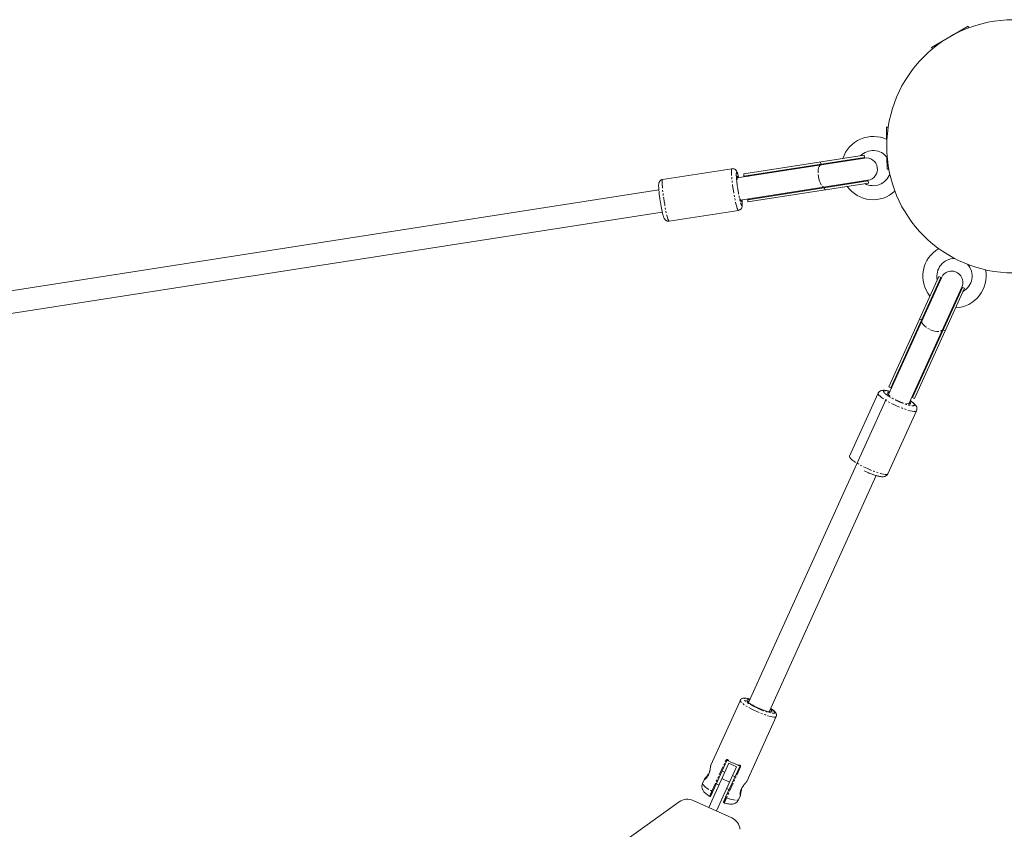
# Model space of a CAD drawing. Units: millimetres. Extents: x -5308 to 12794, y -3099 to 7224.
# Drawn here: x -1973 to -1274, y 4287 to 4862 of the extents above; entities that cross this region are included whole.
import ezdxf

# ---------------------------------------------------------------- set-up
doc = ezdxf.new("R2010")
doc.units = ezdxf.units.MM
doc.linetypes.add('PHANTOM', pattern=[12.7, 6.35, -1.27, 1.27, -1.27, 1.27, -1.27])

msp = doc.modelspace()

# ---------------------------------------------------------------- linework, layer by layer
at = {"color": 7, "linetype": 'Continuous', "lineweight": 15}
for p, q in [((-1299.26, 4857.73), (-1325.21, 4842.68)), ((-1298.63, 4856.64), (-1299.26, 4857.73)), ((-1325.21, 4842.68), (-1324.58, 4841.59)), ((-1356.05, 4786.03), (-1357.31, 4786.01)), ((-1357.31, 4786.01), (-1357.18, 4777.21)), ((-1372.91, 4763.99), (-1463.43, 4749.92)), ((-1458.72, 4752.68), (-1373.22, 4765.97)), ((-1458.49, 4751.2), (-1372.98, 4764.49)), ((-1372.98, 4764.49), (-1373.22, 4765.97)), ((-1356.99, 4764.66), (-1356.86, 4756.01)), ((-1467.1, 4756.44), (-1516.32, 4748.79)), ((-1458.72, 4752.68), (-1458.49, 4751.2)), ((-1457.64, 4751.06), (-1455.13, 4751.21)), ((-1356.86, 4756.01), (-1355.61, 4756.03)), ((-1460.97, 4734.11), (-1370.45, 4748.18)), ((-1370.37, 4747.69), (-1455.88, 4734.4)), ((-1370.14, 4746.21), (-1455.65, 4732.92)), ((-1370.14, 4746.21), (-1370.37, 4747.69)), ((-1518.92, 4741.3), (-2335.29, 4614.42)), ((-1455.65, 4732.92), (-1455.88, 4734.4)), ((-1452.67, 4735.4), (-1455.11, 4734.79)), ((-2332.84, 4598.6), (-1516.53, 4725.48)), ((-1511.72, 4719.14), (-1462.5, 4726.79)), ((-1318.27, 4678.91), (-1355.92, 4595.92)), ((-1355.62, 4601.41), (-1320.09, 4679.74)), ((-1354.26, 4600.79), (-1318.72, 4679.12)), ((-1318.72, 4679.12), (-1320.09, 4679.74)), ((-1341.35, 4589.31), (-1303.7, 4672.3)), ((-1303.24, 4672.1), (-1338.78, 4593.77)), ((-1301.88, 4671.48), (-1337.41, 4593.15)), ((-1301.88, 4671.48), (-1303.24, 4672.1)), ((-1353.61, 4601.59), (-1352.37, 4603.74)), ((-1363.21, 4596.8), (-1383.53, 4552.01)), ((-1355.62, 4601.41), (-1354.26, 4600.79)), ((-1337.8, 4597.13), (-1338.61, 4594.78)), ((-1357.46, 4592.53), (-1455.22, 4377.05)), ((-1337.41, 4593.15), (-1338.78, 4593.77)), ((-1356.21, 4539.61), (-1335.89, 4584.41)), ((-1373.05, 4541.62), (-1372, 4541.12)), ((-1440.64, 4370.44), (-1364.5, 4538.28)), ((-1461.08, 4378.65), (-1482.01, 4332.51)), ((-1456.51, 4320.94), (-1435.58, 4367.08)), ((-1469.31, 4333.88), (-1483.57, 4302.46)), ((-1482.05, 4332.39), (-1482.06, 4332.4)), ((-1480.62, 4313.79), (-1470.66, 4335.74)), ((-1478.1, 4299.98), (-1463.85, 4331.4)), ((-1461.56, 4331.61), (-1471.52, 4309.66)), ((-1463.85, 4331.4), (-1469.31, 4333.88)), ((-1472.2, 4327.5), (-1474.03, 4328.33)), ((-1464.92, 4324.2), (-1466.74, 4325.02)), ((-1486.56, 4322.48), (-1487.9, 4319.52)), ((-1478.16, 4319.22), (-1476.34, 4318.4)), ((-1470.87, 4315.92), (-1469.05, 4315.09)), ((-1462.41, 4307.95), (-1461.06, 4310.91)), ((-1598.35, 4239.23), (-1504.46, 4306.45)), ((-1494.5, 4307.42), (-1467.16, 4295.02))]:
    msp.add_line(p, q, dxfattribs=at)
at = {"color": 8, "linetype": 'PHANTOM', "lineweight": 0}
for p, q in [((-1403.85, 4759.69), (-1404.08, 4761.17)), ((-1401.24, 4742.89), (-1401.01, 4741.41)), ((-1332.41, 4648.94), (-1333.78, 4649.56)), ((-1316.93, 4641.92), (-1315.57, 4641.3)), ((-1481.3, 4314.01), (-1471.34, 4335.95)), ((-1460.95, 4331.24), (-1470.91, 4309.29)), ((-1474.27, 4322.95), (-1468.81, 4320.47))]:
    msp.add_line(p, q, dxfattribs=at)
at = {"color": 7, "linetype": 'Continuous', "lineweight": 15, "flags": 128}
for points in [[(-1375.75, 4763.55), (-1374.7, 4764.03), (-1372.98, 4764.49)], [(-1462.72, 4750.03), (-1462.96, 4750.66), (-1463.17, 4750.95), (-1463.31, 4750.88), (-1463.4, 4750.45), (-1463.43, 4749.68), (-1463.39, 4748.59), (-1463.39, 4748.56)], [(-1370.37, 4747.69), (-1372.15, 4747.6), (-1373.29, 4747.74)], [(-1461.35, 4735.43), (-1461.12, 4734.58), (-1460.85, 4733.77), (-1460.62, 4733.3), (-1460.44, 4733.19), (-1460.32, 4733.44), (-1460.27, 4734.04), (-1460.26, 4734.22)], [(-1319.46, 4676.3), (-1319.29, 4677.43), (-1318.72, 4679.12)], [(-1303.24, 4672.1), (-1304.14, 4670.56), (-1304.89, 4669.69)], [(-1355.31, 4597.27), (-1356.02, 4597.27), (-1356.45, 4597.11), (-1356.54, 4596.79), (-1356.3, 4596.33), (-1355.73, 4595.75), (-1354.86, 4595.07), (-1354.83, 4595.04)], [(-1342.73, 4589.56), (-1341.85, 4589.38), (-1340.96, 4589.29), (-1340.38, 4589.37), (-1340.12, 4589.61), (-1340.19, 4590), (-1340.6, 4590.53), (-1340.74, 4590.66)], [(-1439.61, 4370.33), (-1440.19, 4370.37), (-1441.28, 4370.57), (-1442.6, 4370.92), (-1444.09, 4371.4), (-1445.71, 4372), (-1447.39, 4372.69), (-1449.08, 4373.46), (-1450.71, 4374.27), (-1452.23, 4375.09), (-1453.57, 4375.9), (-1454.7, 4376.66), (-1455.57, 4377.35), (-1456.14, 4377.94), (-1456.15, 4377.96)]]:
    msp.add_lwpolyline(points, dxfattribs=at)
at = {"color": 8, "linetype": 'PHANTOM', "lineweight": 0, "flags": 128}
for points in [[(-1403.78, 4759.2), (-1403.94, 4759.16), (-1404.55, 4758.78), (-1405.07, 4758.05), (-1405.47, 4757.01), (-1405.74, 4755.69), (-1405.85, 4754.18), (-1405.81, 4752.52), (-1405.62, 4750.81)], [(-1403.85, 4759.69), (-1403.15, 4759.61), (-1402.67, 4759.37)], [(-1462.5, 4726.79), (-1462.71, 4726.93), (-1462.98, 4727.4), (-1463.29, 4728.21), (-1463.64, 4729.33), (-1464.02, 4730.74), (-1464.41, 4732.41), (-1464.81, 4734.29), (-1465.22, 4736.34), (-1465.61, 4738.52), (-1465.98, 4740.76), (-1466.33, 4743.03), (-1466.64, 4745.27), (-1466.91, 4747.42), (-1467.12, 4749.43), (-1467.29, 4751.26), (-1467.39, 4752.87), (-1467.44, 4754.21), (-1467.42, 4755.26), (-1467.34, 4755.98), (-1467.2, 4756.37), (-1467.1, 4756.44)], [(-1405.62, 4750.81), (-1405.28, 4749.13), (-1404.82, 4747.54), (-1404.25, 4746.13), (-1403.6, 4744.96), (-1402.9, 4744.08), (-1402.19, 4743.55), (-1401.49, 4743.37), (-1401.32, 4743.39)], [(-1516.32, 4748.79), (-1516.42, 4748.72), (-1516.56, 4748.33), (-1516.64, 4747.61), (-1516.66, 4746.56), (-1516.61, 4745.22), (-1516.51, 4743.61), (-1516.35, 4741.78), (-1516.13, 4739.77), (-1515.86, 4737.62), (-1515.55, 4735.38), (-1515.2, 4733.11), (-1514.83, 4730.87), (-1514.44, 4728.69), (-1514.03, 4726.64), (-1513.63, 4724.76), (-1513.24, 4723.09), (-1512.86, 4721.68), (-1512.51, 4720.56), (-1512.2, 4719.75), (-1511.93, 4719.28), (-1511.72, 4719.14)], [(-1400.22, 4743.56), (-1400.59, 4743.18), (-1401.24, 4742.89)], [(-1332.41, 4648.94), (-1331.9, 4649.63), (-1331.4, 4649.97)], [(-1331.96, 4648.74), (-1332.03, 4648.55), (-1332.11, 4647.7), (-1331.84, 4646.74), (-1331.24, 4645.72), (-1330.33, 4644.69), (-1329.15, 4643.7), (-1327.76, 4642.78), (-1326.24, 4641.99)], [(-1326.24, 4641.99), (-1324.63, 4641.36), (-1323.03, 4640.92), (-1321.51, 4640.69), (-1320.13, 4640.68), (-1318.97, 4640.9), (-1318.07, 4641.33), (-1317.48, 4641.95), (-1317.39, 4642.13)], [(-1316.83, 4643.36), (-1316.76, 4642.76), (-1316.93, 4641.92)], [(-1335.89, 4584.41), (-1336.2, 4584.11), (-1336.83, 4583.96), (-1337.76, 4583.96), (-1338.97, 4584.12), (-1340.42, 4584.43), (-1342.09, 4584.88), (-1343.93, 4585.47), (-1345.9, 4586.18), (-1347.96, 4586.99), (-1350.06, 4587.88), (-1352.14, 4588.84), (-1354.17, 4589.85), (-1356.08, 4590.87), (-1357.84, 4591.88), (-1359.41, 4592.86), (-1360.75, 4593.79), (-1361.82, 4594.65), (-1362.61, 4595.41), (-1363.09, 4596.06), (-1363.25, 4596.58), (-1363.21, 4596.8)], [(-1383.53, 4552.01), (-1383.57, 4551.78), (-1383.41, 4551.26), (-1382.93, 4550.62), (-1382.15, 4549.85), (-1381.07, 4549), (-1379.73, 4548.07), (-1378.17, 4547.08), (-1376.4, 4546.07), (-1374.49, 4545.05), (-1372.47, 4544.05), (-1370.38, 4543.09), (-1368.28, 4542.19), (-1366.22, 4541.38), (-1364.25, 4540.67), (-1362.41, 4540.08), (-1360.74, 4539.63), (-1359.29, 4539.32), (-1358.08, 4539.17), (-1357.15, 4539.16), (-1356.52, 4539.32), (-1356.21, 4539.61)], [(-1448.41, 4372.7), (-1450.29, 4373.59), (-1452.09, 4374.51), (-1453.75, 4375.44), (-1455.22, 4376.34), (-1456.46, 4377.2), (-1457.43, 4377.97), (-1458.09, 4378.65), (-1458.43, 4379.2), (-1458.45, 4379.62), (-1458.12, 4379.88), (-1457.48, 4379.99), (-1456.54, 4379.93), (-1455.32, 4379.72), (-1454.14, 4379.42)], [(-1449.37, 4370.58), (-1451.4, 4371.54), (-1453.35, 4372.53), (-1455.17, 4373.53), (-1456.82, 4374.51), (-1458.24, 4375.45), (-1459.41, 4376.33), (-1460.29, 4377.11), (-1460.86, 4377.79), (-1461.11, 4378.33), (-1461.08, 4378.65)], [(-1456.15, 4377.96), (-1456.41, 4378.42), (-1456.35, 4378.76), (-1455.98, 4378.95), (-1455.29, 4378.98), (-1454.39, 4378.87)], [(-1439.57, 4372.81), (-1438.57, 4372.12), (-1437.61, 4371.34), (-1436.94, 4370.67), (-1436.6, 4370.12), (-1436.59, 4369.7), (-1436.91, 4369.44), (-1437.55, 4369.33), (-1438.5, 4369.38), (-1439.72, 4369.6), (-1441.17, 4369.97), (-1442.82, 4370.48), (-1444.62, 4371.12), (-1446.5, 4371.87), (-1448.41, 4372.7)], [(-1439.82, 4372.26), (-1439.14, 4371.66), (-1438.72, 4371.12), (-1438.61, 4370.71), (-1438.83, 4370.44), (-1439.36, 4370.33), (-1439.61, 4370.33)], [(-1435.58, 4367.08), (-1435.8, 4366.85), (-1436.37, 4366.67), (-1437.26, 4366.66), (-1438.43, 4366.81), (-1439.85, 4367.11), (-1441.5, 4367.56), (-1443.32, 4368.15), (-1445.28, 4368.87), (-1447.31, 4369.68), (-1449.37, 4370.58)], [(-1440.38, 4371.04), (-1440.05, 4370.62), (-1439.93, 4370.22), (-1439.96, 4370.14)], [(-1487.9, 4319.52), (-1487.9, 4319.07), (-1487.56, 4318.47), (-1486.88, 4317.75), (-1485.88, 4316.92), (-1484.59, 4316), (-1483.05, 4315.02), (-1481.3, 4314.01)], [(-1470.91, 4309.29), (-1468.99, 4308.64), (-1467.24, 4308.13), (-1465.7, 4307.76), (-1464.42, 4307.56), (-1463.42, 4307.52), (-1462.75, 4307.66), (-1462.41, 4307.95)]]:
    msp.add_lwpolyline(points, dxfattribs=at)
at = {"color": 7, "linetype": 'Continuous', "lineweight": 15}
msp.add_circle((-1267.1, 4772.34), 90, dxfattribs=at)
for centre, radius, start, end in [((-1366.76, 4756.85), 22.5, 64.21602, 162.44671), ((-1366.76, 4756.85), 12.5, 36.73196, 135.7044), ((-1371.68, 4756.09), 8, 278.83451, 98.83451), ((-1458.29, 4749.73), 1.48, 64.10275, 97.7379), ((-1366.76, 4756.85), 12.5, 241.96461, 340.93705), ((-1366.76, 4756.85), 22.5, 215.22231, 313.45299), ((-1456.13, 4735.86), 1.48, 279.93111, 313.56626), ((-1308.95, 4680.09), 22.5, 119.75717, 219.20954), ((-1308.95, 4680.09), 12.5, 89.28446, 192.46724), ((-1308.95, 4680.09), 12.5, 298.72745, 41.91022), ((-1310.98, 4675.61), 8, 335.59734, 155.59734), ((-1308.95, 4680.09), 22.5, 271.98514, 11.43752), ((-1352.37, 4599.91), 2.08, 126.42941, 155.01041), ((-1340.68, 4594.61), 2.08, 336.18428, 4.76528), ((-1434.46, 4403.44), 76.42, 242.77078, 248.4239), ((-1498.64, 4298.32), 10, 65.59734, 125.59734), ((-1471.3, 4285.91), 10, 5.59734, 65.59734)]:
    msp.add_arc(centre, radius, start, end, dxfattribs=at)
at = {"color": 8, "linetype": 'PHANTOM', "lineweight": 0}
msp.add_arc((-1455.21, 4376.74), 0.941, 73.4868, 134.01709, dxfattribs=at)
at = {"color": 7, "linetype": 'Continuous', "lineweight": 15}
for points, knots in [([(-1462.29, 4750.1), (-1462.35, 4750.38), (-1462.5, 4751.03), (-1462.73, 4751.9), (-1462.98, 4752.75), (-1463.22, 4753.48), (-1463.47, 4754.14), (-1463.76, 4754.73), (-1464.15, 4755.3), (-1464.65, 4755.8), (-1465.3, 4756.22), (-1466.15, 4756.5), (-1466.76, 4756.46), (-1467.08, 4756.44)], [0, 0, 0, 0, 0.086241, 0.197252, 0.307102, 0.415814, 0.525135, 0.643288, 0.721009, 0.7845, 0.850644, 0.923276, 1, 1, 1, 1]), ([(-1516.3, 4748.79), (-1516.3, 4748.79), (-1516.64, 4748.79), (-1517.29, 4748.5), (-1518.07, 4747.95), (-1518.59, 4747.25), (-1518.88, 4746.57), (-1519.06, 4745.78), (-1519.13, 4744.94), (-1519.14, 4743.84), (-1519.08, 4742.65), (-1519.03, 4741.81), (-1518.99, 4741.35), (-1518.99, 4741.33)], [0, 0, 0, 0, 0.001284, 0.081505, 0.164961, 0.2386, 0.310553, 0.400097, 0.571911, 0.727572, 0.86797, 0.994789, 1, 1, 1, 1]), ([(-1462.87, 4741.92), (-1462.94, 4742.33), (-1463.13, 4743.54), (-1463.39, 4745.49), (-1463.64, 4747.64), (-1463.76, 4748.85), (-1463.81, 4749.44)], [0, 0, 0, 0, 0.15339, 0.448797, 0.732413, 1, 1, 1, 1]), ([(-1518.94, 4740.88), (-1518.88, 4740.28), (-1518.77, 4739.07), (-1518.52, 4736.93), (-1518.25, 4734.98), (-1518.06, 4733.76), (-1518, 4733.35)], [0, 0, 0, 0, 0.267557, 0.551141, 0.846514, 1, 1, 1, 1]), ([(-1518.01, 4733.34), (-1517.91, 4732.69), (-1517.76, 4731.77), (-1517.53, 4730.43), (-1517.33, 4729.33), (-1517.09, 4728.08), (-1516.84, 4726.87), (-1516.59, 4725.7), (-1516.33, 4724.63), (-1516.08, 4723.68), (-1515.84, 4722.84), (-1515.6, 4722.1), (-1515.34, 4721.44), (-1515.06, 4720.86), (-1514.67, 4720.28), (-1514.17, 4719.78), (-1513.51, 4719.37), (-1512.67, 4719.09), (-1512.06, 4719.12), (-1511.74, 4719.14)], [0, 0, 0, 0, 0.091839, 0.129203, 0.19046, 0.252769, 0.318236, 0.384865, 0.451827, 0.518471, 0.584418, 0.649682, 0.715311, 0.786243, 0.832901, 0.871017, 0.910726, 0.954329, 1, 1, 1, 1]), ([(-1462.49, 4726.8), (-1462.17, 4726.88), (-1461.52, 4727.04), (-1460.75, 4727.64), (-1460.23, 4728.33), (-1459.94, 4729.02), (-1459.76, 4729.8), (-1459.69, 4730.64), (-1459.68, 4731.74), (-1459.73, 4732.93), (-1459.78, 4733.77), (-1459.83, 4734.23), (-1459.83, 4734.25)], [0, 0, 0, 0, 0.079172, 0.16284, 0.236666, 0.308801, 0.398573, 0.570824, 0.72688, 0.867635, 0.994776, 1, 1, 1, 1]), ([(-1354.92, 4598.13), (-1354.93, 4598.14), (-1355.36, 4598.27), (-1356.12, 4598.46), (-1357.19, 4598.7), (-1358.19, 4598.87), (-1359.14, 4598.95), (-1360.06, 4598.93), (-1360.95, 4598.76), (-1361.79, 4598.4), (-1362.51, 4597.85), (-1363.01, 4597.27), (-1363.15, 4596.87), (-1363.19, 4596.77)], [0, 0, 0, 0, 0.0049626, 0.1208385, 0.2375618, 0.3553411, 0.4756656, 0.6013938, 0.710301, 0.7991895, 0.8846072, 0.9722452, 1, 1, 1, 1]), ([(-1335.92, 4584.42), (-1335.82, 4584.64), (-1335.57, 4585.21), (-1335.56, 4586.16), (-1335.78, 4587.12), (-1336.24, 4588), (-1336.84, 4588.77), (-1337.64, 4589.55), (-1338.59, 4590.32), (-1339.52, 4590.99), (-1340.15, 4591.39), (-1340.35, 4591.52)], [0, 0, 0, 0, 0.066179, 0.165843, 0.259113, 0.364138, 0.505109, 0.637257, 0.791288, 0.933842, 1, 1, 1, 1]), ([(-1372, 4541.12), (-1371.36, 4540.83), (-1370.46, 4540.44), (-1369.16, 4539.9), (-1368.09, 4539.48), (-1366.85, 4539.03), (-1365.63, 4538.62), (-1364.43, 4538.25), (-1363.29, 4537.95), (-1362.23, 4537.71), (-1361.23, 4537.55), (-1360.27, 4537.46), (-1359.36, 4537.49), (-1358.47, 4537.66), (-1357.63, 4538.01), (-1356.9, 4538.57), (-1356.4, 4539.14), (-1356.27, 4539.54), (-1356.23, 4539.64)], [0, 0, 0, 0, 0.0968477, 0.1352284, 0.1983667, 0.2625678, 0.3301706, 0.3992836, 0.4692676, 0.5397632, 0.6108967, 0.6835674, 0.7595016, 0.8252768, 0.8789615, 0.93055, 0.9834794, 1, 1, 1, 1]), ([(-1454.12, 4379.47), (-1454.59, 4379.6), (-1455.58, 4379.87), (-1456.91, 4380.12), (-1458.06, 4380.23), (-1458.97, 4380.17), (-1459.74, 4379.96), (-1460.4, 4379.57), (-1460.89, 4379.09), (-1461.01, 4378.73), (-1461.04, 4378.63)], [0, 0, 0, 0, 0.1588, 0.335573, 0.52141, 0.67128, 0.774769, 0.87128, 0.964754, 1, 1, 1, 1]), ([(-1455.77, 4377.67), (-1455.82, 4377.75), (-1455.86, 4377.84), (-1455.85, 4377.79), (-1455.85, 4377.79)], [0, 0, 0, 0, 0.920528, 1, 1, 1, 1]), ([(-1435.59, 4367.09), (-1435.5, 4367.35), (-1435.32, 4367.87), (-1435.4, 4368.65), (-1435.64, 4369.32), (-1436.03, 4369.96), (-1436.66, 4370.68), (-1437.58, 4371.48), (-1438.59, 4372.24), (-1439.29, 4372.69), (-1439.55, 4372.86)], [0, 0, 0, 0, 0.0929977, 0.1844053, 0.2785116, 0.3881773, 0.5335436, 0.7347544, 0.9045688, 1, 1, 1, 1]), ([(-1439.69, 4370.45), (-1439.69, 4370.45), (-1439.69, 4370.44), (-1439.87, 4370.44), (-1439.98, 4370.43)], [0, 0, 0, 0, 0.406733, 1, 1, 1, 1]), ([(-1482.01, 4332.51), (-1482.04, 4332.43), (-1482.1, 4332.26), (-1482.22, 4331.55), (-1482.39, 4330.22), (-1482.71, 4328.49), (-1483.14, 4327.06), (-1483.56, 4326.01), (-1484.05, 4325.05), (-1484.78, 4323.93), (-1485.7, 4322.91), (-1486.36, 4322.41), (-1486.49, 4322.39), (-1486.53, 4322.38)], [0, 0, 0, 0, 0.068386, 0.13667, 0.271916, 0.406164, 0.473347, 0.540443, 0.607541, 0.674725, 0.808989, 0.944257, 1, 1, 1, 1]), ([(-1482.32, 4330.79), (-1482.4, 4330.33), (-1482.55, 4329.47), (-1482.88, 4328.05), (-1483.28, 4326.75), (-1483.85, 4325.47), (-1484.64, 4324.23), (-1485.57, 4323.15), (-1485.97, 4322.84), (-1486.19, 4322.68)], [0, 0, 0, 0, 0.149118, 0.2796124, 0.3810181, 0.4957097, 0.6360775, 0.8058455, 1, 1, 1, 1]), ([(-1471.34, 4335.95), (-1471.28, 4335.92), (-1471.21, 4335.89), (-1471.06, 4335.82), (-1470.98, 4335.79), (-1470.83, 4335.74), (-1470.77, 4335.73), (-1470.69, 4335.72), (-1470.67, 4335.73), (-1470.66, 4335.74)], [0, 0, 0, 0, 0.25, 0.25, 0.5, 0.5, 0.75, 0.75, 1, 1, 1, 1]), ([(-1470.66, 4335.74), (-1470.64, 4335.8), (-1470.59, 4335.86), (-1470.49, 4335.94), (-1470.44, 4335.96), (-1470.27, 4336.01), (-1470.14, 4335.98), (-1470.04, 4335.92)], [0, 0, 0, 0, 0.25, 0.25, 0.5, 0.5, 1, 1, 1, 1]), ([(-1470.56, 4335.88), (-1470.53, 4335.91), (-1470.46, 4335.96), (-1470.31, 4335.99), (-1470.15, 4335.97), (-1470, 4335.89), (-1469.94, 4335.83), (-1469.91, 4335.8)], [0, 0, 0, 0, 0.167286, 0.337924, 0.689249, 0.868153, 1, 1, 1, 1]), ([(-1470.04, 4335.92), (-1470, 4335.88), (-1469.93, 4335.82), (-1469.83, 4335.74), (-1469.73, 4335.67), (-1469.64, 4335.61), (-1469.54, 4335.55), (-1469.46, 4335.51), (-1469.43, 4335.49)], [0, 0, 0, 0, 0.249481, 0.500292, 0.626981, 0.750149, 0.87472, 1, 1, 1, 1]), ([(-1461.84, 4332.2), (-1461.88, 4332.2), (-1461.98, 4332.21), (-1462.11, 4332.24), (-1462.23, 4332.27), (-1462.33, 4332.29), (-1462.44, 4332.33), (-1462.52, 4332.36), (-1462.56, 4332.38)], [0, 0, 0, 0, 0.2494808, 0.5002921, 0.6269845, 0.7501494, 0.8747211, 1, 1, 1, 1]), ([(-1462.01, 4332.21), (-1461.97, 4332.21), (-1461.88, 4332.21), (-1461.73, 4332.15), (-1461.6, 4332.04), (-1461.53, 4331.91), (-1461.52, 4331.82), (-1461.52, 4331.78)], [0, 0, 0, 0, 0.131848, 0.310752, 0.662076, 0.832715, 1, 1, 1, 1]), ([(-1460.95, 4331.24), (-1461.02, 4331.27), (-1461.1, 4331.3), (-1461.25, 4331.37), (-1461.32, 4331.41), (-1461.44, 4331.48), (-1461.49, 4331.51), (-1461.55, 4331.57), (-1461.56, 4331.59), (-1461.56, 4331.61)], [0, 0, 0, 0, 0.25, 0.25, 0.5, 0.5, 0.75, 0.75, 1, 1, 1, 1]), ([(-1486.56, 4322.48), (-1486.52, 4322.56), (-1486.43, 4322.71), (-1486.05, 4323.17), (-1485.61, 4323.68), (-1485.35, 4323.99)], [0, 0, 0, 0, 0.2962591, 0.5921776, 1, 1, 1, 1]), ([(-1483.21, 4327.03), (-1483.38, 4326.74), (-1483.81, 4326.01), (-1484.59, 4324.94), (-1485.1, 4324.3), (-1485.35, 4323.99)], [0, 0, 0, 0, 0.247967, 0.626102, 1, 1, 1, 1]), ([(-1487.88, 4319.51), (-1487.94, 4319.4), (-1488.2, 4318.91), (-1488.37, 4317.97), (-1488.39, 4316.82), (-1488.18, 4315.76), (-1487.81, 4314.82), (-1487.3, 4313.99), (-1486.68, 4313.22), (-1485.85, 4312.41), (-1484.78, 4311.56), (-1483.73, 4310.83), (-1483.03, 4310.42), (-1482.82, 4310.3)], [0, 0, 0, 0, 0.029271, 0.123241, 0.209885, 0.2921, 0.372582, 0.454697, 0.544181, 0.652426, 0.802707, 0.943077, 1, 1, 1, 1]), ([(-1486.56, 4322.37), (-1486.57, 4322.37), (-1486.58, 4322.38), (-1486.58, 4322.39), (-1486.58, 4322.41), (-1486.58, 4322.44), (-1486.57, 4322.47), (-1486.56, 4322.48)], [0, 0, 0, 0, 0.20146, 0.401898, 0.601604, 0.800873, 1, 1, 1, 1]), ([(-1486.13, 4322.71), (-1486.25, 4322.64), (-1486.42, 4322.52), (-1486.5, 4322.42), (-1486.53, 4322.38)], [0, 0, 0, 0, 0.646176, 1, 1, 1, 1]), ([(-1486.48, 4322.58), (-1486.47, 4322.57), (-1486.44, 4322.55), (-1486.26, 4322.64), (-1486.16, 4322.69)], [0, 0, 0, 0, 0.443791, 1, 1, 1, 1]), ([(-1461.02, 4311.17), (-1460.99, 4311.28), (-1460.92, 4311.5), (-1460.78, 4312.39), (-1460.58, 4313.71), (-1460.27, 4315.23), (-1459.98, 4316.08), (-1459.87, 4316.41)], [0, 0, 0, 0, 0.187202, 0.3577804, 0.6453517, 0.8627553, 1, 1, 1, 1]), ([(-1460.02, 4316.14), (-1459.87, 4316.42), (-1459.53, 4317.02), (-1458.92, 4317.91), (-1458.22, 4318.82), (-1457.55, 4319.63), (-1457.09, 4320.16), (-1456.99, 4320.3), (-1456.98, 4320.31)], [0, 0, 0, 0, 0.153, 0.328128, 0.526022, 0.747815, 0.992801, 1, 1, 1, 1]), ([(-1456.66, 4320.71), (-1456.66, 4320.71), (-1456.58, 4320.78), (-1456.55, 4320.86), (-1456.51, 4320.94)], [0, 0, 0, 0, 0.014451, 1, 1, 1, 1]), ([(-1482.83, 4310.29), (-1482.8, 4310.27), (-1482.74, 4310.24), (-1482.63, 4310.22), (-1482.52, 4310.21), (-1482.41, 4310.23), (-1482.31, 4310.28), (-1482.2, 4310.36), (-1482.14, 4310.46), (-1482.11, 4310.51)], [0, 0, 0, 0, 0.115437, 0.238977, 0.3685439, 0.5012917, 0.6339322, 0.7631955, 1, 1, 1, 1]), ([(-1482.08, 4310.57), (-1482.09, 4310.56), (-1482.12, 4310.5), (-1481.93, 4310.9), (-1481.64, 4311.55), (-1481.35, 4312.19), (-1481, 4312.95), (-1480.75, 4313.51), (-1480.62, 4313.79)], [0, 0, 0, 0, 0.113097, 0.4090926, 0.5571617, 0.7049349, 0.8526995, 1, 1, 1, 1]), ([(-1471.52, 4309.66), (-1471.64, 4309.38), (-1471.9, 4308.82), (-1472.24, 4308.06), (-1472.53, 4307.42), (-1472.83, 4306.77), (-1473.01, 4306.37), (-1472.98, 4306.42), (-1472.98, 4306.44)], [0, 0, 0, 0, 0.147301, 0.295065, 0.442838, 0.590908, 0.886903, 1, 1, 1, 1]), ([(-1461.2, 4311.36), (-1461.19, 4311.35), (-1461.15, 4311.31), (-1461.13, 4311.26), (-1461.12, 4311.22)], [0, 0, 0, 0, 0.345777, 1, 1, 1, 1]), ([(-1460.92, 4311.57), (-1460.94, 4311.44), (-1460.99, 4311.12), (-1461.04, 4310.99), (-1461.06, 4310.91)], [0, 0, 0, 0, 0.4116998, 1, 1, 1, 1]), ([(-1461.06, 4310.91), (-1461.03, 4311), (-1460.97, 4311.16), (-1460.99, 4311.37), (-1460.99, 4311.47)], [0, 0, 0, 0, 0.503062, 1, 1, 1, 1]), ([(-1473, 4306.38), (-1473.02, 4306.32), (-1473.06, 4306.22), (-1473.04, 4306.08), (-1473.01, 4305.97), (-1472.95, 4305.87), (-1472.88, 4305.79), (-1472.79, 4305.73), (-1472.73, 4305.71), (-1472.7, 4305.69)], [0, 0, 0, 0, 0.236805, 0.366068, 0.498708, 0.631456, 0.761023, 0.884563, 1, 1, 1, 1]), ([(-1472.69, 4305.7), (-1472.39, 4305.6), (-1471.53, 4305.33), (-1470.18, 4305), (-1468.82, 4304.77), (-1467.62, 4304.72), (-1466.59, 4304.81), (-1465.54, 4305.07), (-1464.51, 4305.54), (-1463.56, 4306.26), (-1462.84, 4307.08), (-1462.55, 4307.71), (-1462.44, 4307.96)], [0, 0, 0, 0, 0.0779423, 0.2217696, 0.3816799, 0.486877, 0.5781018, 0.6672826, 0.7563445, 0.8463855, 0.9375077, 1, 1, 1, 1])]:
    msp.add_open_spline(points, degree=3, knots=knots, dxfattribs=at)
at = {"color": 8, "linetype": 'PHANTOM', "lineweight": 0}
for points, knots in [([(-1463.81, 4749.44), (-1463.85, 4749.99), (-1463.93, 4751.1), (-1463.97, 4752.43), (-1463.93, 4753.41), (-1463.8, 4753.94), (-1463.58, 4753.97), (-1463.3, 4753.51), (-1462.98, 4752.63), (-1462.65, 4751.49), (-1462.42, 4750.54), (-1462.31, 4750.1)], [0, 0, 0, 0, 0.106047, 0.218445, 0.335517, 0.455073, 0.574629, 0.6917, 0.804099, 0.910146, 1, 1, 1, 1]), ([(-1459.85, 4734.29), (-1459.82, 4733.89), (-1459.75, 4732.92), (-1459.72, 4731.73), (-1459.76, 4730.74), (-1459.89, 4730.21), (-1460.11, 4730.18), (-1460.39, 4730.64), (-1460.71, 4731.51), (-1461.06, 4732.73), (-1461.44, 4734.27), (-1461.85, 4736.14), (-1462.27, 4738.32), (-1462.62, 4740.3), (-1462.81, 4741.51), (-1462.87, 4741.92)], [0, 0, 0, 0, 0.055731, 0.136262, 0.220141, 0.3058, 0.391458, 0.475337, 0.555868, 0.631847, 0.707827, 0.788358, 0.872236, 0.957895, 1, 1, 1, 1]), ([(-1355.92, 4594.91), (-1356.38, 4595.21), (-1357.32, 4595.84), (-1358.37, 4596.7), (-1359.09, 4597.46), (-1359.37, 4598.06), (-1359.18, 4598.46), (-1358.56, 4598.65), (-1357.56, 4598.61), (-1356.36, 4598.42), (-1355.39, 4598.17), (-1354.95, 4598.05)], [0, 0, 0, 0, 0.106047, 0.218445, 0.335517, 0.455073, 0.574629, 0.6917, 0.804099, 0.910146, 1, 1, 1, 1]), ([(-1340.38, 4591.44), (-1340.05, 4591.22), (-1339.24, 4590.67), (-1338.29, 4589.89), (-1337.56, 4589.13), (-1337.29, 4588.52), (-1337.48, 4588.12), (-1338.1, 4587.94), (-1339.09, 4587.97), (-1340.38, 4588.18), (-1341.93, 4588.57), (-1343.77, 4589.14), (-1345.86, 4589.9), (-1348.1, 4590.82), (-1350.36, 4591.85), (-1352.48, 4592.9), (-1354.37, 4593.94), (-1355.42, 4594.59), (-1355.92, 4594.91)], [0, 0, 0, 0, 0.043406, 0.106128, 0.171457, 0.238172, 0.304888, 0.370217, 0.432938, 0.492115, 0.551292, 0.614013, 0.679342, 0.746057, 0.812773, 0.878102, 0.940823, 1, 1, 1, 1]), ([(-1471.34, 4335.95), (-1471.33, 4335.98), (-1471.3, 4336.03), (-1471.25, 4336.11), (-1471.2, 4336.17), (-1471.12, 4336.26), (-1471.01, 4336.34), (-1470.83, 4336.44), (-1470.57, 4336.5), (-1470.25, 4336.46), (-1469.96, 4336.34), (-1469.74, 4336.16), (-1469.6, 4335.98), (-1469.52, 4335.83), (-1469.45, 4335.66), (-1469.43, 4335.55), (-1469.43, 4335.49)], [0, 0, 0, 0, 0.032232, 0.064263, 0.096417, 0.129013, 0.191459, 0.255224, 0.378536, 0.50075, 0.623185, 0.746804, 0.810063, 0.87253, 0.936769, 1, 1, 1, 1]), ([(-1462.56, 4332.38), (-1462.54, 4332.39), (-1462.49, 4332.42), (-1462.41, 4332.46), (-1462.33, 4332.5), (-1462.22, 4332.54), (-1462.08, 4332.57), (-1461.85, 4332.58), (-1461.58, 4332.53), (-1461.28, 4332.39), (-1461.05, 4332.18), (-1460.92, 4331.95), (-1460.87, 4331.74), (-1460.87, 4331.57), (-1460.89, 4331.41), (-1460.93, 4331.3), (-1460.95, 4331.24)], [0, 0, 0, 0, 0.031633, 0.063278, 0.095185, 0.127596, 0.190032, 0.253327, 0.37695, 0.499391, 0.621609, 0.744925, 0.808658, 0.871141, 0.935798, 1, 1, 1, 1]), ([(-1461.84, 4332.2), (-1461.82, 4332.19), (-1461.78, 4332.18), (-1461.73, 4332.15), (-1461.67, 4332.11), (-1461.61, 4332.05), (-1461.56, 4331.98), (-1461.53, 4331.9), (-1461.51, 4331.8), (-1461.52, 4331.71), (-1461.55, 4331.64), (-1461.56, 4331.61)], [0, 0, 0, 0, 0.084585, 0.169658, 0.255225, 0.3846, 0.509346, 0.64177, 0.758135, 0.882575, 1, 1, 1, 1]), ([(-1486.18, 4322.74), (-1486.21, 4322.73), (-1486.3, 4322.72), (-1486.39, 4322.67), (-1486.44, 4322.64), (-1486.45, 4322.63), (-1486.46, 4322.62), (-1486.46, 4322.62), (-1486.46, 4322.62), (-1486.46, 4322.62), (-1486.48, 4322.6), (-1486.51, 4322.57), (-1486.55, 4322.52), (-1486.56, 4322.51), (-1486.56, 4322.5), (-1486.56, 4322.5), (-1486.57, 4322.49), (-1486.57, 4322.49), (-1486.57, 4322.49), (-1486.57, 4322.48), (-1486.57, 4322.48)], [0, 0, 0, 0, 0.206722, 0.497475, 0.569955, 0.587979, 0.59248, 0.593605, 0.593887, 0.593958, 0.593982, 0.781933, 0.872575, 0.902368, 0.911535, 0.916989, 0.923908, 0.931447, 0.949318, 1, 1, 1, 1]), ([(-1460.37, 4315.5), (-1460.34, 4315.57), (-1460.28, 4315.7), (-1460.18, 4315.9), (-1460.08, 4316.1), (-1459.97, 4316.3), (-1459.81, 4316.59), (-1459.57, 4316.98), (-1459.27, 4317.44), (-1458.96, 4317.89), (-1458.54, 4318.45), (-1458.02, 4319.09), (-1457.55, 4319.64), (-1457.22, 4320.02), (-1457.01, 4320.28), (-1456.82, 4320.5), (-1456.69, 4320.67), (-1456.6, 4320.79), (-1456.55, 4320.88), (-1456.52, 4320.92), (-1456.51, 4320.94)], [0, 0, 0, 0, 0.024738, 0.049452, 0.074195, 0.099016, 0.123967, 0.185625, 0.248029, 0.309798, 0.372365, 0.496961, 0.621995, 0.68487, 0.747638, 0.810759, 0.87369, 0.915857, 0.957904, 1, 1, 1, 1]), ([(-1482.79, 4310.36), (-1482.81, 4310.34), (-1482.88, 4310.3), (-1482.7, 4310.77), (-1482.4, 4311.5), (-1482.09, 4312.22), (-1481.72, 4313.07), (-1481.44, 4313.69), (-1481.3, 4314.01)], [0, 0, 0, 0, 0.111753, 0.406434, 0.553395, 0.702684, 0.850869, 1, 1, 1, 1]), ([(-1481.3, 4314.01), (-1481.23, 4313.97), (-1481.15, 4313.93), (-1481, 4313.87), (-1480.93, 4313.84), (-1480.79, 4313.79), (-1480.74, 4313.78), (-1480.65, 4313.77), (-1480.63, 4313.78), (-1480.62, 4313.79)], [0, 0, 0, 0, 0.25, 0.25, 0.5, 0.5, 0.75, 0.75, 1, 1, 1, 1]), ([(-1470.91, 4309.29), (-1471.05, 4308.98), (-1471.34, 4308.36), (-1471.73, 4307.52), (-1472.06, 4306.81), (-1472.42, 4306.09), (-1472.66, 4305.66), (-1472.67, 4305.74), (-1472.67, 4305.76)], [0, 0, 0, 0, 0.149137, 0.297344, 0.446632, 0.593622, 0.896532, 1, 1, 1, 1]), ([(-1471.52, 4309.66), (-1471.52, 4309.64), (-1471.51, 4309.62), (-1471.45, 4309.57), (-1471.4, 4309.53), (-1471.28, 4309.46), (-1471.21, 4309.42), (-1471.06, 4309.35), (-1470.98, 4309.32), (-1470.91, 4309.29)], [0, 0, 0, 0, 0.25, 0.25, 0.5, 0.5, 0.75, 0.75, 1, 1, 1, 1]), ([(-1461.06, 4310.91), (-1461.07, 4310.9), (-1461.08, 4310.88), (-1461.1, 4310.85), (-1461.12, 4310.84), (-1461.13, 4310.83), (-1461.16, 4310.84), (-1461.19, 4310.88), (-1461.22, 4310.99), (-1461.25, 4311.16), (-1461.27, 4311.44), (-1461.28, 4311.92), (-1461.22, 4312.54), (-1461.13, 4313.09), (-1461.04, 4313.54), (-1460.92, 4314.01), (-1460.79, 4314.44), (-1460.65, 4314.83), (-1460.52, 4315.16), (-1460.42, 4315.39), (-1460.37, 4315.5)], [0, 0, 0, 0, 0.025249, 0.050462, 0.075676, 0.100927, 0.126251, 0.189197, 0.252341, 0.315106, 0.377995, 0.503043, 0.627614, 0.690175, 0.751949, 0.814352, 0.876032, 0.917516, 0.95876, 1, 1, 1, 1])]:
    msp.add_open_spline(points, degree=3, knots=knots, dxfattribs=at)

doc.saveas('drawing.dxf')
